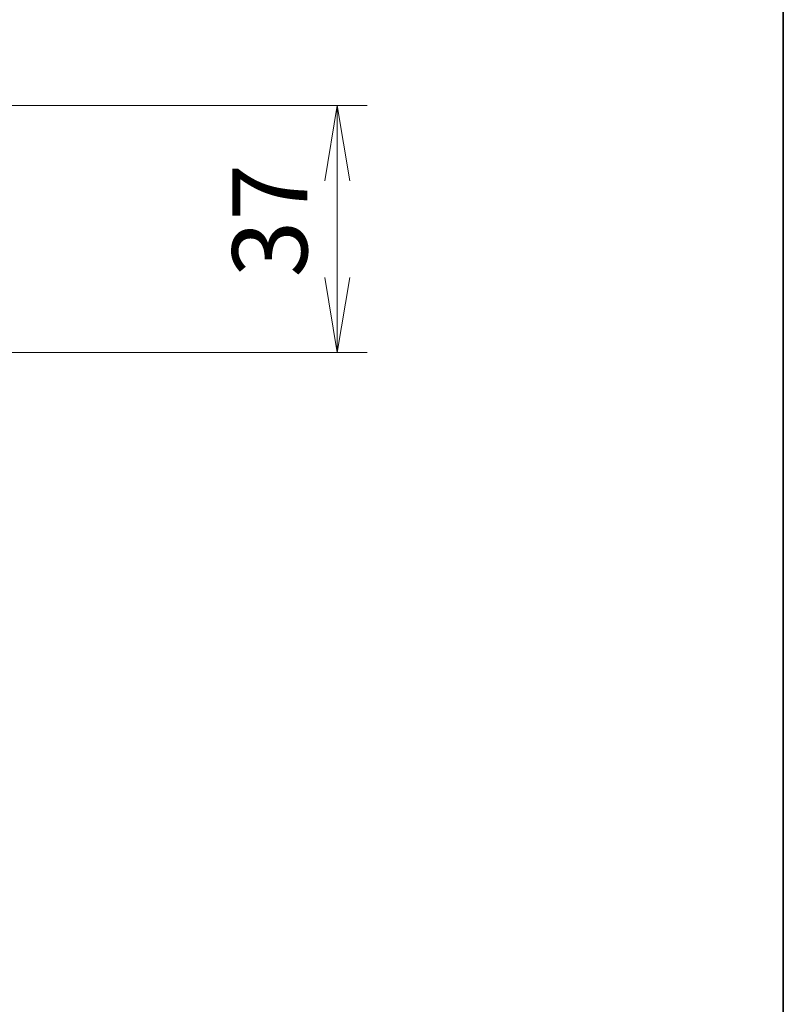
# Model space of a CAD drawing. Units: millimetres. Extents: x 0 to 5990, y 0 to 1264.
# Drawn here: x 2828 to 2942, y 844 to 991 of the extents above; entities that cross this region are included whole.
import ezdxf

# ---------------------------------------------------------------- set-up
doc = ezdxf.new("R2010")
doc.units = ezdxf.units.MM
for name, color, linetype, lineweight in [('Border (ISO)', 7, 'Continuous', 35), ('Dimension (ISO)', 7, 'Continuous', 18), ('Dimension (ISO) @ 1', 7, 'Continuous', 18)]:
    doc.layers.add(name, color=color, linetype=linetype, lineweight=lineweight)
doc.styles.add('Note Text (TK)', font='MS PGothic.ttf')
doc.dimstyles.new('Default - Method 1b (TK)', dxfattribs={"dimscale": 3, "dimtxt": 2.5, "dimasz": 2.5, "dimexe": 1, "dimexo": 1.5, "dimgap": 1, "dimtad": 1, "dimrnd": 1e-08, "dimdsep": 46, "dimtxsty": 'Note Text (TK)', "dimblk": 'OPEN', "dimcen": 0.09, "dimdle": 5, "dimclrd": 100, "dimclre": 100, "dimclrt": 7, "dimadec": 1, "dimazin": 1, "dimtfac": 1, "dimtmove": 0, "dimatfit": 3, "dimldrblk": 'OPEN', "dimfxl": 1, "dimtolj": 1, "dimlwd": -1, "dimlwe": -1, "dimarcsym": 0})

# ---------------------------------------------------------------- blocks, each defined once
blk = doc.blocks.new('図面枠 tk図枠')
at = {"layer": 'Border (ISO)'}
blk.add_line((405.5, 289), (405.5, 8), dxfattribs=at)
blk = doc.blocks.new('_Open')
at = {"color": 0, "linetype": 'ByBlock', "lineweight": -2}
for p, q in [((-1, 0.167), (0, 0)), ((-1, -0.167), (0, 0)), ((0, 0), (-1, 0))]:
    blk.add_line(p, q, dxfattribs=at)
blk = doc.blocks.new('*D63')
at = {"layer": 'Defpoints', "color": 0}
for p in [(2816.14, 978.23), (2875.62, 978.23), (2816.14, 941.23)]:
    blk.add_point(p, dxfattribs=at)
at = {"layer": 'Dimension (ISO)', "color": 100}
for p, q in [((2822.89, 978.23), (2880.12, 978.23)), ((2875.62, 952.48), (2875.62, 966.98)), ((2822.89, 941.23), (2880.12, 941.23))]:
    blk.add_line(p, q, dxfattribs=at)
at = {"layer": 'Dimension (ISO)', "color": 100, "xscale": 11.25, "yscale": 11.25, "zscale": 11.25}
for p, rotation in [((2875.62, 978.23), 90), ((2875.62, 941.23), 270)]:
    blk.add_blockref('_Open', p, dxfattribs=dict(at, rotation=rotation))
at = {"layer": 'Dimension (ISO)', "color": 7, "insert": (2865.5, 952.47), "char_height": 11.25, "attachment_point": 4, "rotation": 90, "style": 'Note Text (TK)'}
blk.add_mtext('\\A1;37', dxfattribs=at)

msp = doc.modelspace()

# ---------------------------------------------------------------- block references
at = {"xscale": 4.5, "yscale": 4.5, "zscale": 4.5}
msp.add_blockref('図面枠 tk図枠', (1117.75, -36), dxfattribs=at)

# ---------------------------------------------------------------- dimensions: what is measured, and where the dimension line sits
at = {"layer": 'Dimension (ISO) @ 1', "color": 100}
dim = msp.add_linear_dim(base=(2875.6224, 978.2258), p1=(2816.1397, 941.2258), p2=(2816.1397, 978.2258), angle=90, dimstyle='Default - Method 1b (TK)', override={"dimscale": 1, "dimtxt": 11.25, "dimasz": 11.25, "dimexe": 4.5, "dimexo": 6.75, "dimgap": 4.5, "dimdec": 2, "dimcen": 0.405, "dimtol": 0, "dimlim": 0, "dimtp": 0, "dimtm": 0, "dimtdec": 2, "dimtix": 0, "dimtofl": 0, "dimtmove": 0, "dimatfit": 1}, dxfattribs=at)
dim.commit()
dim.dimension.update_dxf_attribs({"geometry": '*D63', "text_midpoint": (2875.6224, 959.7258), "dimtype": 128})

doc.saveas('drawing.dxf')
